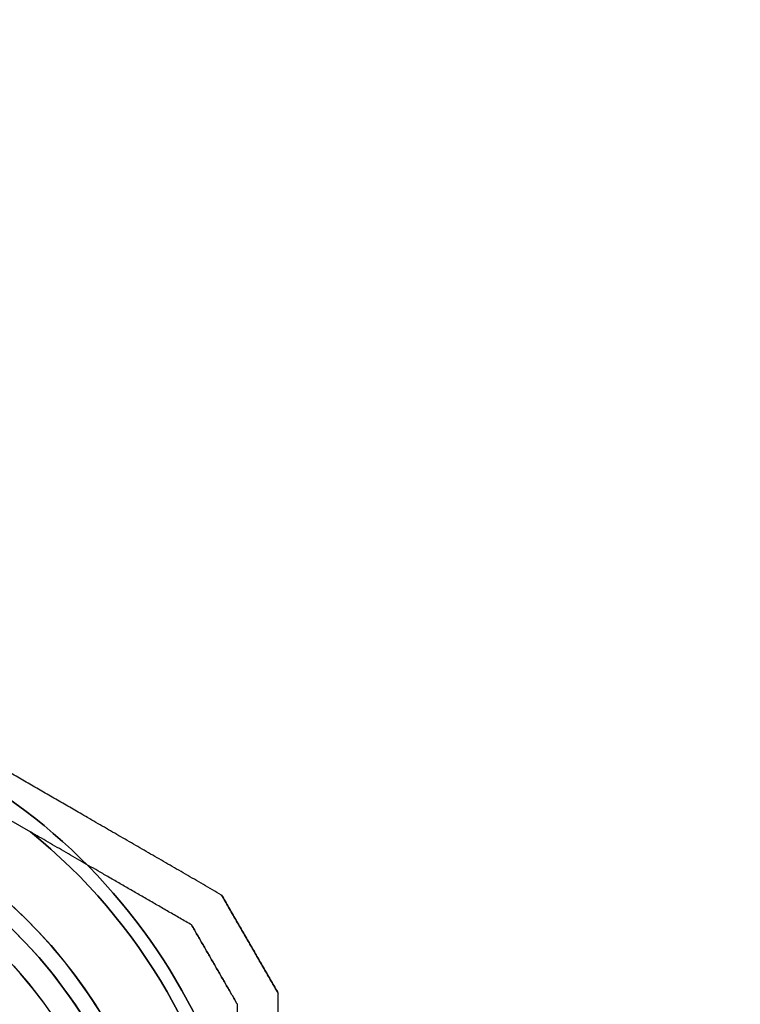
# Model space of a CAD drawing. Units: millimetres. Extents: x -470 to 7173, y -175 to 9133.
# Drawn here: x 4949 to 5037, y 2795 to 2915 of the extents above; entities that cross this region are included whole.
import ezdxf

# ---------------------------------------------------------------- set-up
doc = ezdxf.new("R2010")
doc.units = ezdxf.units.MM
doc.layers.add('Dimensions', color=7, linetype='Continuous')
doc.styles.get("Standard").update_dxf_attribs({"font": 'arial.ttf'})
doc.dimstyles.new('Leikkiset keinu', dxfattribs={"dimtxt": 150, "dimasz": 2.5, "dimexe": 0.06, "dimexo": 0.625, "dimtad": 0, "dimtih": 1, "dimtoh": 1, "dimdec": 0, "dimtxsty": 'Standard', "dimcen": 2.5, "dimadec": 0, "dimazin": 0, "dimtfac": 1, "dimtmove": 0, "dimatfit": 3, "dimfxl": 1, "dimarcsym": 0})

# ---------------------------------------------------------------- blocks, each defined once
blk = doc.blocks.new('*D24')
at = {"layer": 'Defpoints', "color": 0, "transparency": 16777216}
for p in [(538.64, 3157.92), (7172.64, 3037.9), (7172.64, -76.33)]:
    blk.add_point(p, dxfattribs=at)
at = {"layer": 'Dimensions', "color": 0, "lineweight": -2, "transparency": 16777216}
for p, q in [((538.64, 3157.29), (538.64, -76.39)), ((7172.64, 3037.27), (7172.64, -76.39)), ((541.14, -76.33), (3631.14, -76.33)), ((7170.14, -76.33), (4080.14, -76.33))]:
    blk.add_line(p, q, dxfattribs=at)
at = {"layer": 'Dimensions', "color": 0, "transparency": 16777216}
for points in [[(541.14, -75.92), (541.14, -76.75), (538.64, -76.33)], [(7170.14, -76.75), (7170.14, -75.92), (7172.64, -76.33)]]:
    blk.add_solid(points, dxfattribs=at)
at = {"layer": 'Dimensions', "color": 0, "transparency": 16777216, "insert": (3855.64, -76.33), "char_height": 150, "attachment_point": 5}
blk.add_mtext('6634', dxfattribs=at)

msp = doc.modelspace()

# ---------------------------------------------------------------- linework, layer by layer
at = {"layer": 'Dimensions', "extrusion": (-0.5, -0.866025, -4.67042e-17)}
for p, q in [((4941.79, 2820.28, -27.5), (4949.87, 2815.61, -27.5)), ((4941.79, 2820.28, 27.5), (4949.87, 2815.61, 27.5)), ((4969.55, 2804.25, 22.44), (4969.55, 2804.25, -22.44))]:
    msp.add_line(p, q, dxfattribs=at)
at = {"layer": 'Dimensions'}
msp.add_line((4941.79, 2820.28, -27.5), (4949.87, 2815.61, -27.5), dxfattribs=at)
at = {"layer": 'Dimensions', "extrusion": (-2.22492e-16, 1.82385e-16, -1)}
msp.add_line((4941.79, 2820.28, 27.5), (4949.87, 2815.61, 27.5), dxfattribs=at)
at = {"layer": 'Dimensions', "extrusion": (0.866025, 0.5, -5.17524e-16)}
for p, q in [((4973.21, 2807.91, 24.9), (4973.21, 2807.91, -24.9)), ((4980.14, 2795.91, -24.9), (4980.14, 2795.91, 24.9))]:
    msp.add_line(p, q, dxfattribs=at)
at = {"layer": 'Dimensions', "extrusion": (0.5, 0.866025, 4.67042e-17)}
msp.add_line((4973.21, 2807.91, 24.9), (4973.21, 2807.91, -24.9), dxfattribs=at)
at = {"layer": 'Dimensions', "extrusion": (-0.866025, -0.5, 5.17524e-16)}
for p, q in [((4969.55, 2804.25, 22.44), (4969.55, 2804.25, -22.44)), ((4975.14, 2794.57, -22.44), (4975.14, 2794.57, 22.44))]:
    msp.add_line(p, q, dxfattribs=at)
at = {"layer": 'Dimensions', "extrusion": (1, 4.58218e-08, 1.91805e-16)}
msp.add_line((4980.14, 2795.91, -24.9), (4980.14, 2795.91, 24.9), dxfattribs=at)
at = {"layer": 'Dimensions', "extrusion": (-1, -4.58218e-08, -1.91805e-16)}
msp.add_line((4975.14, 2794.57, -22.44), (4975.14, 2794.57, 22.44), dxfattribs=at)
at = {"layer": 'Dimensions', "extrusion": (-4.62689e-16, -2.33647e-16, -1)}
for centre, radius, start, end in [((-4905.64, 2760.9, 32.5), 72, 120, 270), ((-4905.64, 2760.9, -32.5), 72, 120, 270), ((-4905.64, 2760.9, 32.5), 72, 120, 270), ((-4905.64, 2760.9, 32.5), 60, 90, 270), ((-4905.64, 2760.9, 22.43), 57, 90, 270), ((-4905.64, 2760.9, 29.5), 57, 90, 270), ((-4905.64, 2760.9, 22.43), 57, 90, 270), ((-4905.64, 2760.9, 29.5), 57, 90, 270), ((-4905.64, 2760.9, -27.5), 62.07, 120, 253.072), ((-4905.64, 2760.9, -27.5), 62.07, 120, 253.072), ((-4905.64, 2760.9, 27.5), 70.36, 128.9504, 171.0496), ((-4905.64, 2760.9, -27.5), 70.36, 128.9504, 171.0496), ((-4905.64, 2760.9, -27.5), 70.36, 128.9504, 171.0496), ((-4905.64, 2760.9, -32.5), 60, 120, 270)]:
    msp.add_arc(centre, radius, start, end, dxfattribs=at)
at = {"layer": 'Dimensions'}
for centre, radius, start, end in [((4905.64, 2760.9, 32.5), 72, 270, 60), ((4905.64, 2760.9, -32.5), 60, 270, 90), ((4905.64, 2760.9, -27.5), 62.07, 286.928, 73.0722), ((4905.64, 2760.9, -27.5), 62.07, 286.928, 73.0722), ((4905.64, 2760.9, -27.5), 70.36, 8.9504, 51.0496), ((4905.64, 2760.9, 32.5), 60, 270, 60), ((4905.64, 2760.9, 22.43), 57, 270, 60), ((4905.64, 2760.9, 29.5), 57, 270, 60), ((4905.64, 2760.9, 29.5), 57, 270, 60), ((4905.64, 2760.9, 22.43), 57, 270, 60)]:
    msp.add_arc(centre, radius, start, end, dxfattribs=at)
for points, weights in [([(4973.21, 2807.91, -24.9), (4957.29, 2817.1, -30.66), (4942.89, 2825.42, -30.66)], [1.48939474098, 1.56753561765, 1.56753561765]), ([(4973.21, 2807.91, 24.9), (4957.29, 2817.1, 30.66), (4942.89, 2825.42, 30.66)], [1.48939474098, 1.56753561765, 1.56753561765]), ([(4973.21, 2807.91, -24.9), (4957.29, 2817.1, -30.66), (4942.89, 2825.42, -30.66)], [1.48939474098, 1.56753561765, 1.56753561765]), ([(4973.21, 2807.91, 24.9), (4957.29, 2817.1, 30.66), (4942.89, 2825.42, 30.66)], [1.48939474098, 1.56753561765, 1.56753561765]), ([(4969.55, 2804.25, -22.44), (4959.25, 2810.2, -26.26), (4949.87, 2815.61, -27.5)], [1.47108871164, 1.52498134772, 1.54336100997]), ([(4969.55, 2804.25, 22.44), (4959.25, 2810.2, 26.26), (4949.87, 2815.61, 27.5)], [1.47108871164, 1.52498134772, 1.54336100997]), ([(4969.55, 2804.25, -22.44), (4959.25, 2810.2, -26.26), (4949.87, 2815.61, -27.5)], [1.47108871164, 1.52498134772, 1.54336100997]), ([(4969.55, 2804.25, 22.44), (4959.25, 2810.2, 26.26), (4949.87, 2815.61, 27.5)], [1.47108871164, 1.52498134772, 1.54336100997]), ([(4973.21, 2807.91, -24.9), (4976.67, 2801.91, -25.33), (4980.14, 2795.91, -24.9)], [1.42178401989, 1.42684666931, 1.42178401989]), ([(4973.21, 2807.91, -24.9), (4976.67, 2801.91, -25.33), (4980.14, 2795.91, -24.9)], [1.42178401989, 1.42684666931, 1.42178401989]), ([(4980.14, 2795.91, 24.9), (4976.67, 2801.91, 25.33), (4973.21, 2807.91, 24.9)], [1.42296673268, 1.42803359348, 1.42296673268]), ([(4980.14, 2795.91, 24.9), (4976.67, 2801.91, 25.33), (4973.21, 2807.91, 24.9)], [1.42296673268, 1.42803359348, 1.42296673268]), ([(4969.55, 2804.25, -22.44), (4972.34, 2799.41, -22.73), (4975.14, 2794.57, -22.44)], [1.40531115829, 1.40900510308, 1.40531115829]), ([(4975.14, 2794.57, 22.44), (4972.34, 2799.41, 22.73), (4969.55, 2804.25, 22.44)], [1.40618504791, 1.40988128977, 1.40618504791]), ([(4969.55, 2804.25, -22.44), (4972.34, 2799.41, -22.73), (4975.14, 2794.57, -22.44)], [1.40531115829, 1.40900510308, 1.40531115829]), ([(4975.14, 2794.57, 22.44), (4972.34, 2799.41, 22.73), (4969.55, 2804.25, 22.44)], [1.40618504791, 1.40988128977, 1.40618504791]), ([(4980.14, 2725.88, -24.9), (4980.14, 2760.9, -35.87), (4980.14, 2795.91, -24.9)], [1.48941667239, 1.64570072699, 1.48941667239]), ([(4980.14, 2725.88, -24.9), (4980.14, 2760.9, -35.87), (4980.14, 2795.91, -24.9)], [1.48941667239, 1.64570072699, 1.48941667239]), ([(4980.14, 2725.88, 24.9), (4980.14, 2760.9, 35.87), (4980.14, 2795.91, 24.9)], [1.53451028635, 1.69552600063, 1.53451028635]), ([(4980.14, 2725.88, 24.9), (4980.14, 2760.9, 35.87), (4980.14, 2795.91, 24.9)], [1.53451028635, 1.69552600063, 1.53451028635]), ([(4975.14, 2771.84, 27.5), (4975.14, 2782.68, 26.26), (4975.14, 2794.57, 22.44)], [1.54336100997, 1.52498134772, 1.47108871164]), ([(4975.14, 2771.84, -27.5), (4975.14, 2782.68, -26.26), (4975.14, 2794.57, -22.44)], [1.54336100997, 1.52498134772, 1.47108871164]), ([(4975.14, 2771.84, -27.5), (4975.14, 2782.68, -26.26), (4975.14, 2794.57, -22.44)], [1.54336100997, 1.52498134772, 1.47108871164]), ([(4975.14, 2771.84, 27.5), (4975.14, 2782.68, 26.26), (4975.14, 2794.57, 22.44)], [1.54336100997, 1.52498134772, 1.47108871164])]:
    msp.add_rational_spline(points, weights, degree=2, dxfattribs=at)

# ---------------------------------------------------------------- dimensions: what is measured, and where the dimension line sits
dim = msp.add_linear_dim(base=(7172.64, -76.33), p1=(538.64, 3157.92, 60.99), p2=(7172.64, 3037.9, 60.99), dimstyle='Leikkiset keinu', override={"dimlfac": 1}, dxfattribs=at)
dim.commit()
dim.dimension.update_dxf_attribs({"geometry": '*D24', "text_midpoint": (3855.64, -76.33)})

doc.saveas('drawing.dxf')
